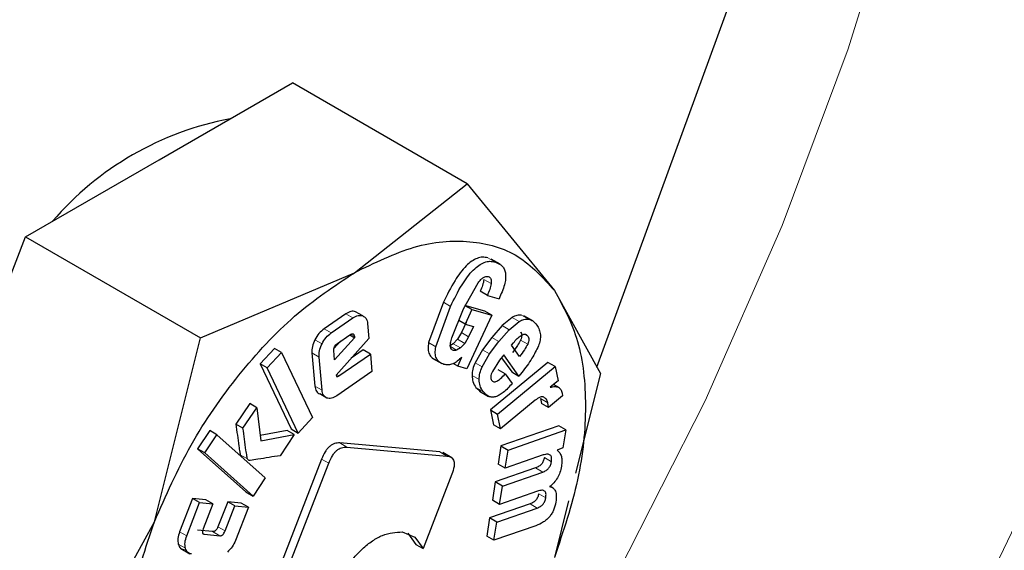
# Model space of a CAD drawing. Units: millimetres. Extents: x 0 to 210, y 0 to 297.
# Drawn here: x 139 to 140, y 99 to 99 of the extents above; entities that cross this region are included whole.
import ezdxf

# ---------------------------------------------------------------- set-up
doc = ezdxf.new("R2010")
doc.units = ezdxf.units.MM

msp = doc.modelspace()

# ---------------------------------------------------------------- linework, layer by layer
at = {"color": 7, "linetype": 'Continuous', "lineweight": 25}
for p, q in [((139.64865, 98.96412), (139.80328, 99.38755)), ((139.21297, 99.17022), (139.34565, 99.24682)), ((139.51957, 99.14642), (139.34565, 99.24682)), ((139.08029, 99.09363), (139.21297, 99.17022)), ((139.40742, 99.05796), (139.51957, 99.14642)), ((139.51957, 99.14642), (139.60644, 99.04017)), ((139.01395, 98.92264), (139.08029, 99.09363)), ((139.08029, 99.09363), (139.2542, 98.99323)), ((139.55229, 99.06636), (139.54334, 99.07153)), ((139.2542, 98.99323), (139.40742, 99.05796)), ((139.51593, 99.02186), (139.53043, 99.04787)), ((139.53965, 99.03538), (139.53257, 99.03946)), ((139.53965, 99.03538), (139.55127, 99.03204)), ((139.60644, 99.04017), (139.65225, 98.95763)), ((139.49601, 99.02848), (139.48125, 98.98845)), ((139.5372, 99.01964), (139.51727, 99.02536)), ((139.52434, 99.02128), (139.51773, 99.02509)), ((139.39875, 99.01699), (139.37721, 99.0021)), ((139.41564, 99.01506), (139.40857, 99.01914)), ((139.48832, 98.98437), (139.50308, 99.0244)), ((139.50419, 98.99306), (139.51593, 99.02186)), ((139.52434, 99.02128), (139.51748, 99.00675)), ((139.54427, 99.01555), (139.5192, 98.96243)), ((139.52434, 99.02128), (139.54427, 99.01555)), ((139.54427, 99.01555), (139.5372, 99.01964)), ((139.58494, 99.01003), (139.57599, 99.01519)), ((139.38428, 98.99802), (139.40582, 99.0129)), ((139.42054, 99.00741), (139.42187, 98.99253)), ((139.51748, 99.00675), (139.51124, 99.01035)), ((139.51871, 99.00845), (139.51393, 98.99831)), ((139.51748, 99.00675), (139.52579, 99.00436)), ((139.55428, 99.00527), (139.54398, 98.9935)), ((139.56428, 99.01349), (139.55428, 99.00527)), ((139.56135, 99.00119), (139.57135, 99.00941)), ((139.39047, 98.98753), (139.40299, 98.99618)), ((139.40748, 98.99306), (139.40258, 98.99589)), ((139.51393, 98.99831), (139.51007, 98.99179)), ((139.52579, 99.00436), (139.521, 98.99423)), ((139.55105, 98.98942), (139.56135, 99.00119)), ((139.2084, 98.81038), (139.2542, 98.99323)), ((139.39364, 98.98971), (139.38701, 98.98243)), ((139.40748, 98.99306), (139.38764, 98.97128)), ((139.42187, 98.99253), (139.38921, 98.95612)), ((139.40734, 98.99456), (139.40748, 98.99306)), ((139.50574, 98.98733), (139.50191, 98.98503)), ((139.51007, 98.99179), (139.50574, 98.98733)), ((139.51714, 98.9877), (139.51281, 98.98324)), ((139.521, 98.99423), (139.51714, 98.9877)), ((139.54398, 98.9935), (139.53476, 98.98121)), ((139.54183, 98.97713), (139.55105, 98.98942)), ((139.56363, 98.98575), (139.5656, 98.98822)), ((139.57164, 98.97458), (139.56363, 98.98575)), ((139.3278, 98.98264), (139.31354, 98.96731)), ((139.32061, 98.96323), (139.33487, 98.97855)), ((139.33487, 98.97855), (139.3278, 98.98264)), ((139.33487, 98.97855), (139.36565, 98.91384)), ((139.36513, 98.9781), (139.36809, 98.94513)), ((139.38764, 98.97128), (139.38682, 98.98052)), ((139.3919, 98.95541), (139.42326, 98.97707)), ((139.41618, 98.98116), (139.40429, 98.97294)), ((139.42326, 98.97707), (139.41618, 98.98116)), ((139.42326, 98.97707), (139.42481, 98.95973)), ((139.51281, 98.98324), (139.50898, 98.98095)), ((139.53476, 98.98121), (139.52738, 98.96843)), ((139.53445, 98.96435), (139.54183, 98.97713)), ((139.55596, 98.97613), (139.55188, 98.97101)), ((139.57102, 98.95514), (139.55596, 98.97613)), ((139.31354, 98.96731), (139.34432, 98.90259)), ((139.32061, 98.96323), (139.31354, 98.96731)), ((139.37516, 98.94105), (139.3722, 98.97402)), ((139.48536, 98.97272), (139.49439, 98.96751)), ((139.5103, 98.96499), (139.50575, 98.96761)), ((139.5103, 98.96499), (139.51441, 98.97409)), ((139.59999, 98.96867), (139.54265, 98.92149)), ((139.55188, 98.97101), (139.54471, 98.95978)), ((139.55378, 98.9734), (139.56395, 98.95923)), ((139.60706, 98.96458), (139.59999, 98.96867)), ((139.3514, 98.89851), (139.32061, 98.96323)), ((139.38921, 98.95612), (139.38954, 98.95507)), ((139.42481, 98.95973), (139.38987, 98.93559)), ((139.5192, 98.96243), (139.5103, 98.96499)), ((139.54972, 98.9174), (139.60706, 98.96458)), ((139.55743, 98.95732), (139.55036, 98.9614)), ((139.55743, 98.95732), (139.56426, 98.9478)), ((139.56395, 98.95923), (139.57102, 98.95514)), ((139.57392, 98.95877), (139.57102, 98.95514)), ((139.60706, 98.96458), (139.60996, 98.95051)), ((139.65225, 98.95763), (139.62746, 98.8587)), ((139.60996, 98.95051), (139.6023, 98.94396)), ((139.61153, 98.94331), (139.60556, 98.94675)), ((139.37999, 98.93332), (139.37292, 98.9374)), ((139.52833, 98.94389), (139.53307, 98.93981)), ((139.53196, 98.94009), (139.54091, 98.93492)), ((139.61416, 98.93827), (139.61453, 98.93543)), ((139.30318, 98.92781), (139.28945, 98.90741)), ((139.31025, 98.92373), (139.30318, 98.92781)), ((139.58713, 98.93104), (139.55274, 98.90274)), ((139.59266, 98.93274), (139.59341, 98.92795)), ((139.60048, 98.92387), (139.59341, 98.92795)), ((139.60048, 98.92387), (139.59974, 98.92866)), ((139.61453, 98.93543), (139.60048, 98.92387)), ((139.29652, 98.90333), (139.31025, 98.92373)), ((139.31025, 98.92373), (139.31444, 98.89079)), ((139.54265, 98.92149), (139.54566, 98.90682)), ((139.54265, 98.92149), (139.54972, 98.9174)), ((139.55274, 98.90274), (139.54972, 98.9174)), ((139.29652, 98.90333), (139.28945, 98.90741)), ((139.36565, 98.91384), (139.3514, 98.89851)), ((139.26358, 98.90095), (139.25138, 98.88282)), ((139.27065, 98.89687), (139.26358, 98.90095)), ((139.34052, 98.90098), (139.31377, 98.89605)), ((139.34759, 98.89689), (139.34052, 98.90098)), ((139.34432, 98.90259), (139.3514, 98.89851)), ((139.55274, 98.90274), (139.54566, 98.90682)), ((139.61066, 98.90568), (139.55316, 98.88569)), ((139.56023, 98.8816), (139.61773, 98.90159)), ((139.61773, 98.90159), (139.61066, 98.90568)), ((139.61773, 98.90159), (139.61492, 98.88364)), ((139.25845, 98.87874), (139.27065, 98.89687)), ((139.27065, 98.89687), (139.31874, 98.85403)), ((139.31444, 98.89079), (139.34759, 98.89689)), ((139.34759, 98.89689), (139.33353, 98.876)), ((139.49226, 98.87975), (139.39291, 98.88864)), ((139.25138, 98.88282), (139.29946, 98.83998)), ((139.25845, 98.87874), (139.25138, 98.88282)), ((139.30653, 98.8359), (139.25845, 98.87874)), ((139.39998, 98.88455), (139.49934, 98.87567)), ((139.50442, 98.87393), (139.49537, 98.87916)), ((139.55316, 98.88569), (139.55032, 98.8676)), ((139.55316, 98.88569), (139.56023, 98.8816)), ((139.55739, 98.86352), (139.56023, 98.8816)), ((139.61492, 98.88364), (139.60898, 98.88133)), ((139.37477, 98.87255), (139.31724, 98.72426)), ((139.32431, 98.72018), (139.38184, 98.86847)), ((139.59522, 98.87667), (139.55739, 98.86352)), ((139.58772, 98.86381), (139.54754, 98.84985)), ((139.55739, 98.86352), (139.55032, 98.8676)), ((139.55461, 98.84577), (139.59479, 98.85973)), ((139.31874, 98.85403), (139.30653, 98.8359)), ((139.50432, 98.85752), (139.47564, 98.7836)), ((139.54754, 98.84985), (139.5447, 98.8317)), ((139.55461, 98.84577), (139.54754, 98.84985)), ((139.29946, 98.83998), (139.30653, 98.8359)), ((139.55177, 98.82761), (139.55461, 98.84577)), ((139.5896, 98.84076), (139.55177, 98.82761)), ((139.60527, 98.84372), (139.602, 98.84561)), ((139.24633, 98.8334), (139.23348, 98.80039)), ((139.24055, 98.79631), (139.25341, 98.82932)), ((139.25947, 98.83219), (139.24633, 98.8334)), ((139.25341, 98.82932), (139.24633, 98.8334)), ((139.25341, 98.82932), (139.26654, 98.82811)), ((139.26654, 98.82811), (139.25947, 98.83219)), ((139.28133, 98.83017), (139.27164, 98.80528)), ((139.29483, 98.82892), (139.28133, 98.83017)), ((139.2884, 98.82608), (139.28133, 98.83017)), ((139.3019, 98.82483), (139.29483, 98.82892)), ((139.55177, 98.82761), (139.5447, 98.8317)), ((139.62052, 98.831), (139.60644, 98.77479)), ((139.26654, 98.82811), (139.25685, 98.80322)), ((139.27871, 98.8012), (139.2884, 98.82608)), ((139.2884, 98.82608), (139.3019, 98.82483)), ((139.3019, 98.82483), (139.28904, 98.79182)), ((139.58212, 98.82804), (139.54194, 98.81407)), ((139.54901, 98.80999), (139.58919, 98.82396)), ((139.12152, 98.65125), (139.2084, 98.81038)), ((139.54194, 98.81407), (139.53909, 98.79592)), ((139.54901, 98.80999), (139.54194, 98.81407)), ((139.54616, 98.79184), (139.54901, 98.80999)), ((139.26631, 98.80047), (139.25116, 98.80187)), ((139.45495, 98.80014), (139.46763, 98.7949)), ((139.58796, 98.80637), (139.54616, 98.79184)), ((139.25823, 98.79779), (139.27338, 98.79638)), ((139.46056, 98.79898), (139.46857, 98.78768)), ((139.46763, 98.7949), (139.47564, 98.7836)), ((139.54616, 98.79184), (139.53909, 98.79592)), ((139.23454, 98.78373), (139.24349, 98.77856)), ((139.46857, 98.78768), (139.47564, 98.7836))]:
    msp.add_line(p, q, dxfattribs=at)
at = {"color": 8, "linetype": 'Continuous', "lineweight": 18}
for p, q in [((139.54725, 99.06861), (139.54018, 99.07269)), ((139.54335, 99.04713), (139.53628, 99.05121)), ((139.50308, 99.0244), (139.49601, 99.02848)), ((139.40582, 99.0129), (139.39875, 99.01699)), ((139.58068, 99.01172), (139.57361, 99.0158)), ((139.56135, 99.00119), (139.55428, 99.00527)), ((139.57135, 99.00941), (139.56428, 99.01349)), ((139.38428, 98.99802), (139.37721, 99.0021)), ((139.40734, 98.99456), (139.40381, 98.9966)), ((139.521, 98.99423), (139.51393, 98.99831)), ((139.57969, 98.9952), (139.57683, 98.99685)), ((139.37519, 98.98713), (139.36812, 98.99121)), ((139.48832, 98.98437), (139.48125, 98.98845)), ((139.51281, 98.98324), (139.50574, 98.98733)), ((139.51714, 98.9877), (139.51007, 98.99179)), ((139.55105, 98.98942), (139.54398, 98.9935)), ((139.57979, 98.98692), (139.57272, 98.99101)), ((139.3722, 98.97402), (139.36513, 98.9781)), ((139.50898, 98.98095), (139.50301, 98.9844)), ((139.54183, 98.97713), (139.53476, 98.98121)), ((139.53445, 98.96435), (139.52738, 98.96843)), ((139.3919, 98.95541), (139.3897, 98.95667)), ((139.53152, 98.95164), (139.52445, 98.95573)), ((139.37516, 98.94105), (139.36809, 98.94513)), ((139.5354, 98.93981), (139.52833, 98.94389)), ((139.59974, 98.92866), (139.59266, 98.93274)), ((139.39998, 98.88455), (139.39291, 98.88864)), ((139.49934, 98.87567), (139.49226, 98.87975)), ((139.30092, 98.8729), (139.29385, 98.87698)), ((139.38184, 98.86847), (139.37477, 98.87255)), ((139.60344, 98.86994), (139.59637, 98.87403)), ((139.59479, 98.85973), (139.58772, 98.86381)), ((139.59783, 98.8341), (139.59075, 98.83819)), ((139.58919, 98.82396), (139.58212, 98.82804)), ((139.24055, 98.79631), (139.23348, 98.80039)), ((139.27338, 98.79638), (139.26631, 98.80047)), ((139.27871, 98.8012), (139.27164, 98.80528)), ((139.25823, 98.79779), (139.25639, 98.79885)), ((139.23923, 98.78396), (139.23216, 98.78804))]:
    msp.add_line(p, q, dxfattribs=at)
at = {"color": 8, "linetype": 'Continuous', "lineweight": 18, "flags": 128}
for points in [[(138.31064, 97.08752), (138.45146, 97.13277), (138.59446, 97.19358), (138.73856, 97.2695), (138.88266, 97.35995), (139.02566, 97.46424), (139.16647, 97.58159), (139.30403, 97.71108), (139.43729, 97.85175), (139.56523, 98.00251), (139.68687, 98.16223), (139.8013, 98.32968), (139.90765, 98.5036), (140.00509, 98.68265), (140.09289, 98.86548), (140.17039, 99.05069), (140.23699, 99.23687), (140.29219, 99.42262), (140.33556, 99.6065), (140.36678, 99.78714), (140.38561, 99.96314), (140.3919, 100.13317), (140.38561, 100.29593), (140.38196, 100.33649)], [(138.31062, 97.44373), (138.44553, 97.50035), (138.58157, 97.57208), (138.71757, 97.65832), (138.85237, 97.75832), (138.98482, 97.87124), (139.1138, 97.9961), (139.23819, 98.13185), (139.35695, 98.27732), (139.46906, 98.43128), (139.57356, 98.59241), (139.66955, 98.75934), (139.75623, 98.93064), (139.83285, 99.10485), (139.89876, 99.28049), (139.95339, 99.45605), (139.99628, 99.63005), (140.02706, 99.80098), (140.02782, 99.80622)]]:
    msp.add_lwpolyline(points, dxfattribs=at)
at = {"color": 7, "linetype": 'Continuous', "lineweight": 25}
msp.add_arc((139.34105, 98.90752), 0.30888, 100.7152, 139.27943, dxfattribs=at)
at = {"color": 8, "linetype": 'Continuous', "lineweight": 18}
for points, knots in [([(140.73119, 101.03386), (140.73569, 101.02767), (140.77317, 100.97612), (140.83428, 100.84422), (140.90639, 100.63549), (140.9504, 100.38562), (140.96498, 100.12037), (140.9505, 99.83825), (140.906, 99.53761), (140.83563, 99.2455), (140.74749, 98.97104), (140.64859, 98.71851), (140.53225, 98.46718), (140.39905, 98.21987), (140.25148, 97.98087), (140.09198, 97.75444), (139.92275, 97.54256), (139.72913, 97.3289), (139.51135, 97.12244), (139.27324, 96.93164), (139.1144, 96.83347), (139.03619, 96.78514)], [0, 0, 0, 0, 0.00669, 0.055678, 0.118346, 0.179301, 0.23842, 0.297543, 0.358498, 0.421162, 0.470155, 0.519144, 0.569179, 0.61921, 0.669246, 0.719276, 0.768269, 0.817258, 0.879926, 0.94088, 1, 1, 1, 1]), ([(140.61096, 100.77641), (140.62717, 100.74636), (140.67562, 100.65654), (140.73068, 100.48223), (140.77173, 100.25705), (140.78465, 100.01624), (140.7716, 99.76058), (140.73124, 99.48801), (140.66745, 99.22321), (140.58755, 98.9744), (140.49789, 98.74548), (140.39243, 98.51763), (140.27168, 98.29344), (140.1379, 98.07677), (139.99332, 97.87151), (139.83989, 97.67943), (139.66437, 97.48574), (139.46695, 97.29857), (139.25109, 97.1256), (139.10709, 97.03661), (139.03619, 96.99279)], [0, 0, 0, 0, 0.0322829, 0.0964994, 0.1589641, 0.2195524, 0.280136, 0.3426007, 0.4068219, 0.4570237, 0.5072308, 0.5585008, 0.6097762, 0.6610462, 0.7123216, 0.7625234, 0.8127305, 0.8769469, 0.9394129, 1, 1, 1, 1])]:
    msp.add_open_spline(points, degree=3, knots=knots, dxfattribs=at)
at = {"color": 7, "linetype": 'Continuous', "lineweight": 25}
for points in [[(139.40742, 99.05794), (139.42749, 99.06778), (139.46762, 99.08744), (139.52347, 99.0917), (139.57239, 99.07808), (139.59508, 99.05279), (139.60643, 99.04015)], [(139.20842, 98.81038), (139.21976, 98.83613), (139.24245, 98.88761), (139.29137, 98.95771), (139.34722, 99.01794), (139.38735, 99.04461), (139.40742, 99.05794)], [(139.60643, 99.04015), (139.61515, 99.02424), (139.63259, 98.99242), (139.63953, 98.92658), (139.63259, 98.85273), (139.61515, 98.80077), (139.60643, 98.7748)], [(139.20842, 98.54503), (139.1997, 98.56094), (139.18226, 98.59275), (139.17532, 98.6586), (139.18226, 98.73245), (139.1997, 98.78441), (139.20842, 98.81038)]]:
    msp.add_open_spline(points, degree=3, dxfattribs=at)
for points, knots in [([(139.54018, 99.07269), (139.53847, 99.07304), (139.5352, 99.0737), (139.52965, 99.07254), (139.52403, 99.06956), (139.5161, 99.06271), (139.50589, 99.0487), (139.49959, 99.03581), (139.49601, 99.02848)], [0, 0, 0, 0, 0.115667, 0.220866, 0.322486, 0.428118, 0.675013, 1, 1, 1, 1]), ([(139.50308, 99.0244), (139.50666, 99.03172), (139.51296, 99.04461), (139.52317, 99.05863), (139.5311, 99.06547), (139.53672, 99.06846), (139.54227, 99.06962), (139.54554, 99.06896), (139.54725, 99.06861)], [0, 0, 0, 0, 0.324987, 0.571882, 0.677514, 0.779134, 0.884333, 1, 1, 1, 1]), ([(139.54725, 99.06861), (139.54995, 99.06752), (139.55382, 99.06597), (139.55687, 99.06111), (139.55796, 99.05683), (139.5579, 99.05169), (139.55629, 99.04333), (139.55334, 99.0367), (139.55127, 99.03204)], [0, 0, 0, 0, 0.269837, 0.385224, 0.494601, 0.60478, 0.722435, 1, 1, 1, 1]), ([(139.53043, 99.04787), (139.53134, 99.04899), (139.53303, 99.05108), (139.53578, 99.05332), (139.53842, 99.05444), (139.53985, 99.05419), (139.54058, 99.05406)], [0, 0, 0, 0, 0.288166, 0.534369, 0.762004, 1, 1, 1, 1]), ([(139.54058, 99.05406), (139.54113, 99.05383), (139.54218, 99.05337), (139.5432, 99.05184), (139.54364, 99.04973), (139.54345, 99.04802), (139.54335, 99.04713)], [0, 0, 0, 0, 0.260849, 0.500233, 0.739493, 1, 1, 1, 1]), ([(139.53628, 99.05121), (139.5359, 99.04927), (139.53514, 99.04538), (139.53343, 99.04144), (139.53257, 99.03946)], [0, 0, 0, 0, 0.499616, 1, 1, 1, 1]), ([(139.54335, 99.04713), (139.54297, 99.04519), (139.54221, 99.0413), (139.5405, 99.03735), (139.53965, 99.03538)], [0, 0, 0, 0, 0.499616, 1, 1, 1, 1]), ([(139.40857, 99.01914), (139.40708, 99.01947), (139.40412, 99.02011), (139.40053, 99.01802), (139.39875, 99.01699)], [0, 0, 0, 0, 0.502558, 1, 1, 1, 1]), ([(139.40582, 99.0129), (139.4076, 99.01394), (139.41119, 99.01602), (139.41415, 99.01538), (139.41564, 99.01506)], [0, 0, 0, 0, 0.497442, 1, 1, 1, 1]), ([(139.41564, 99.01506), (139.41693, 99.01434), (139.4195, 99.01291), (139.42019, 99.00923), (139.42054, 99.00741)], [0, 0, 0, 0, 0.504059, 1, 1, 1, 1]), ([(139.57361, 99.0158), (139.57211, 99.01587), (139.56919, 99.01599), (139.56589, 99.01431), (139.56428, 99.01349)], [0, 0, 0, 0, 0.512596, 1, 1, 1, 1]), ([(139.57135, 99.00941), (139.57296, 99.01023), (139.57626, 99.01191), (139.57918, 99.01178), (139.58068, 99.01172)], [0, 0, 0, 0, 0.487404, 1, 1, 1, 1]), ([(139.58068, 99.01172), (139.58217, 99.01126), (139.58545, 99.01026), (139.58761, 99.00744), (139.58878, 99.0059)], [0, 0, 0, 0, 0.455263, 1, 1, 1, 1]), ([(139.58878, 99.0059), (139.5897, 99.0044), (139.59141, 99.00164), (139.59261, 98.9965), (139.59248, 98.99094), (139.59116, 98.98708), (139.59052, 98.98518)], [0, 0, 0, 0, 0.298224, 0.552759, 0.779397, 1, 1, 1, 1]), ([(139.37721, 99.0021), (139.37544, 99.00069), (139.37189, 98.99786), (139.36938, 98.99343), (139.36812, 98.99121)], [0, 0, 0, 0, 0.500466, 1, 1, 1, 1]), ([(139.37519, 98.98713), (139.37645, 98.98934), (139.37897, 98.99378), (139.38251, 98.99661), (139.38428, 98.99802)], [0, 0, 0, 0, 0.499534, 1, 1, 1, 1]), ([(139.40299, 98.99618), (139.40359, 98.99655), (139.40443, 98.99707), (139.40546, 98.99727), (139.40608, 98.99718), (139.40658, 98.99685), (139.40712, 98.99608), (139.40725, 98.99519), (139.40734, 98.99456)], [0, 0, 0, 0, 0.273177, 0.389879, 0.5, 0.610121, 0.726823, 1, 1, 1, 1]), ([(139.5656, 98.98822), (139.56684, 98.98971), (139.56927, 98.99263), (139.572, 98.99466), (139.57335, 98.99565)], [0, 0, 0, 0, 0.508751, 1, 1, 1, 1]), ([(139.57262, 98.99928), (139.57296, 98.99875), (139.5736, 98.99775), (139.57395, 98.99572), (139.57369, 98.9934), (139.57305, 98.99182), (139.57272, 98.99101)], [0, 0, 0, 0, 0.27955, 0.524038, 0.755623, 1, 1, 1, 1]), ([(139.57335, 98.99565), (139.57399, 98.99603), (139.57523, 98.99675), (139.577, 98.99698), (139.57854, 98.99648), (139.57929, 98.99565), (139.57969, 98.9952)], [0, 0, 0, 0, 0.246794, 0.481404, 0.725908, 1, 1, 1, 1]), ([(139.57969, 98.9952), (139.58003, 98.99467), (139.58068, 98.99367), (139.58102, 98.99164), (139.58076, 98.98932), (139.58012, 98.98774), (139.57979, 98.98692)], [0, 0, 0, 0, 0.27955, 0.524038, 0.755623, 1, 1, 1, 1]), ([(139.36812, 98.99121), (139.36711, 98.9889), (139.36511, 98.9843), (139.36512, 98.98016), (139.36513, 98.9781)], [0, 0, 0, 0, 0.502138, 1, 1, 1, 1]), ([(139.3722, 98.97402), (139.3722, 98.97608), (139.37218, 98.98022), (139.37418, 98.98482), (139.37519, 98.98713)], [0, 0, 0, 0, 0.497862, 1, 1, 1, 1]), ([(139.38773, 98.9843), (139.38812, 98.98495), (139.38889, 98.98626), (139.38994, 98.9871), (139.39047, 98.98753)], [0, 0, 0, 0, 0.499999, 1, 1, 1, 1]), ([(139.48125, 98.98845), (139.48096, 98.98622), (139.48039, 98.98185), (139.48175, 98.97652), (139.48481, 98.97267), (139.48784, 98.97147), (139.48946, 98.97083)], [0, 0, 0, 0, 0.240536, 0.471218, 0.717318, 1, 1, 1, 1]), ([(139.50597, 98.98051), (139.50523, 98.98085), (139.50378, 98.98153), (139.50281, 98.98438), (139.50295, 98.98834), (139.50375, 98.99139), (139.50419, 98.99306)], [0, 0, 0, 0, 0.22766, 0.448523, 0.697524, 1, 1, 1, 1]), ([(139.57272, 98.99101), (139.5717, 98.98911), (139.56934, 98.98471), (139.5663, 98.98085), (139.56457, 98.97866)], [0, 0, 0, 0, 0.431313, 1, 1, 1, 1]), ([(139.57979, 98.98692), (139.57877, 98.98503), (139.57641, 98.98063), (139.57337, 98.97677), (139.57164, 98.97458)], [0, 0, 0, 0, 0.431313, 1, 1, 1, 1]), ([(139.38682, 98.98052), (139.38681, 98.98081), (139.38678, 98.98138), (139.38699, 98.98266), (139.38743, 98.98364), (139.38773, 98.9843)], [0, 0, 0, 0, 0.252818, 0.496876, 1, 1, 1, 1]), ([(139.49653, 98.96675), (139.49491, 98.96739), (139.49189, 98.96859), (139.48882, 98.97243), (139.48746, 98.97777), (139.48803, 98.98214), (139.48832, 98.98437)], [0, 0, 0, 0, 0.282682, 0.528782, 0.759464, 1, 1, 1, 1]), ([(139.50898, 98.98095), (139.50841, 98.98073), (139.50733, 98.98033), (139.5064, 98.98045), (139.50597, 98.98051)], [0, 0, 0, 0, 0.5343845, 1, 1, 1, 1]), ([(139.59052, 98.98518), (139.58847, 98.98097), (139.58388, 98.9715), (139.57747, 98.96331), (139.57392, 98.95877)], [0, 0, 0, 0, 0.445238, 1, 1, 1, 1]), ([(139.51441, 98.97409), (139.51287, 98.97261), (139.50989, 98.96972), (139.50516, 98.96703), (139.50057, 98.96591), (139.49791, 98.96646), (139.49653, 98.96675)], [0, 0, 0, 0, 0.2553064, 0.494564, 0.7366943, 1, 1, 1, 1]), ([(139.52738, 98.96843), (139.52656, 98.9663), (139.52487, 98.96192), (139.52459, 98.95783), (139.52445, 98.95573)], [0, 0, 0, 0, 0.484255, 1, 1, 1, 1]), ([(139.53152, 98.95164), (139.53166, 98.95375), (139.53194, 98.95783), (139.53364, 98.96222), (139.53445, 98.96435)], [0, 0, 0, 0, 0.515745, 1, 1, 1, 1]), ([(139.54471, 98.95978), (139.54431, 98.95887), (139.54355, 98.95716), (139.54301, 98.95468), (139.54309, 98.95254), (139.54363, 98.95155), (139.5439, 98.95104)], [0, 0, 0, 0, 0.275901, 0.518804, 0.751602, 1, 1, 1, 1]), ([(139.5439, 98.95104), (139.54421, 98.95067), (139.54479, 98.94996), (139.54601, 98.94946), (139.54743, 98.94948), (139.54973, 98.95027), (139.55324, 98.95281), (139.55592, 98.9557), (139.55743, 98.95732)], [0, 0, 0, 0, 0.110211, 0.212938, 0.314648, 0.421991, 0.674079, 1, 1, 1, 1]), ([(139.38954, 98.95507), (139.38958, 98.95499), (139.38964, 98.95483), (139.38982, 98.95468), (139.39004, 98.95461), (139.39043, 98.95462), (139.39106, 98.95486), (139.3916, 98.95521), (139.3919, 98.95541)], [0, 0, 0, 0, 0.100996, 0.199306, 0.300685, 0.410406, 0.669889, 1, 1, 1, 1]), ([(139.52445, 98.95573), (139.52463, 98.95359), (139.52504, 98.94882), (139.52716, 98.94564), (139.52833, 98.94389)], [0, 0, 0, 0, 0.449147, 1, 1, 1, 1]), ([(139.5354, 98.93981), (139.53423, 98.94156), (139.53211, 98.94474), (139.5317, 98.9495), (139.53152, 98.95164)], [0, 0, 0, 0, 0.5508529, 1, 1, 1, 1]), ([(139.56426, 98.9478), (139.56143, 98.94458), (139.55738, 98.93999), (139.55165, 98.93603), (139.54781, 98.93439), (139.54423, 98.93397), (139.53958, 98.93504), (139.53712, 98.93785), (139.5354, 98.93981)], [0, 0, 0, 0, 0.27516, 0.393014, 0.504026, 0.614446, 0.730618, 1, 1, 1, 1]), ([(139.36809, 98.94513), (139.36842, 98.94327), (139.36909, 98.93957), (139.37165, 98.93812), (139.37292, 98.9374)], [0, 0, 0, 0, 0.501968, 1, 1, 1, 1]), ([(139.37999, 98.93332), (139.37872, 98.93404), (139.37616, 98.93549), (139.3755, 98.93919), (139.37516, 98.94105)], [0, 0, 0, 0, 0.498032, 1, 1, 1, 1]), ([(139.6023, 98.94396), (139.60381, 98.94434), (139.60666, 98.94505), (139.61027, 98.94434), (139.61293, 98.94212), (139.61374, 98.93957), (139.61416, 98.93827)], [0, 0, 0, 0, 0.275201, 0.519742, 0.753763, 1, 1, 1, 1]), ([(139.38987, 98.93559), (139.38807, 98.93453), (139.38446, 98.93242), (139.38148, 98.93302), (139.37999, 98.93332)], [0, 0, 0, 0, 0.501962, 1, 1, 1, 1]), ([(139.59599, 98.93412), (139.59545, 98.9343), (139.59434, 98.93467), (139.5913, 98.93401), (139.58886, 98.93227), (139.58713, 98.93104)], [0, 0, 0, 0, 0.220374, 0.450805, 1, 1, 1, 1]), ([(139.59974, 98.92866), (139.59937, 98.92989), (139.59865, 98.93235), (139.59688, 98.93353), (139.59599, 98.93412)], [0, 0, 0, 0, 0.499141, 1, 1, 1, 1]), ([(139.28945, 98.90741), (139.29042, 98.90011), (139.29166, 98.8908), (139.29313, 98.88102), (139.29359, 98.87814), (139.29378, 98.87728), (139.29385, 98.87698)], [0, 0, 0, 0, 0.713941, 0.910421, 0.968559, 1, 1, 1, 1]), ([(139.30092, 98.8729), (139.30085, 98.8732), (139.30066, 98.87406), (139.3002, 98.87694), (139.29873, 98.88672), (139.29749, 98.89603), (139.29652, 98.90333)], [0, 0, 0, 0, 0.031441, 0.089579, 0.286059, 1, 1, 1, 1]), ([(139.39291, 98.88864), (139.39116, 98.88864), (139.38865, 98.88864), (139.38506, 98.88698), (139.38263, 98.88522), (139.38036, 98.88285), (139.37741, 98.87872), (139.37586, 98.87509), (139.37477, 98.87255)], [0, 0, 0, 0, 0.270952, 0.387889, 0.498997, 0.609454, 0.726357, 1, 1, 1, 1]), ([(139.38184, 98.86847), (139.38293, 98.87101), (139.38448, 98.87463), (139.38744, 98.87877), (139.3897, 98.88114), (139.39213, 98.88289), (139.39572, 98.88456), (139.39823, 98.88456), (139.39998, 98.88455)], [0, 0, 0, 0, 0.273643, 0.390546, 0.501003, 0.612111, 0.729048, 1, 1, 1, 1]), ([(139.60898, 98.88133), (139.60993, 98.88055), (139.61178, 98.87904), (139.61344, 98.87539), (139.6141, 98.87086), (139.61366, 98.86734), (139.61344, 98.86553)], [0, 0, 0, 0, 0.2595367, 0.5024597, 0.744095, 1, 1, 1, 1]), ([(139.29385, 98.87698), (139.29405, 98.87655), (139.29445, 98.87567), (139.29531, 98.87547), (139.29575, 98.87536)], [0, 0, 0, 0, 0.490893, 1, 1, 1, 1]), ([(139.30282, 98.87128), (139.30238, 98.87138), (139.30152, 98.87159), (139.30112, 98.87247), (139.30092, 98.8729)], [0, 0, 0, 0, 0.509107, 1, 1, 1, 1]), ([(139.33353, 98.876), (139.32615, 98.87484), (139.31621, 98.87328), (139.30588, 98.87142), (139.3031, 98.87129), (139.30282, 98.87128)], [0, 0, 0, 0, 0.7199037, 0.9711553, 1, 1, 1, 1]), ([(139.49934, 98.87567), (139.50101, 98.87537), (139.50339, 98.87494), (139.50554, 98.87277), (139.50649, 98.8707), (139.50683, 98.8681), (139.50648, 98.86373), (139.50521, 98.86007), (139.50432, 98.85752)], [0, 0, 0, 0, 0.274542, 0.391643, 0.501907, 0.611888, 0.72819, 1, 1, 1, 1]), ([(139.59637, 98.87403), (139.59611, 98.87285), (139.59574, 98.87116), (139.5946, 98.86899), (139.59358, 98.86759), (139.59237, 98.86637), (139.59039, 98.86488), (139.58882, 98.86426), (139.58772, 98.86381)], [0, 0, 0, 0, 0.245394, 0.354503, 0.462444, 0.575909, 0.700707, 1, 1, 1, 1]), ([(139.59479, 98.85973), (139.5959, 98.86017), (139.59746, 98.8608), (139.59944, 98.86229), (139.60065, 98.86351), (139.60167, 98.8649), (139.60281, 98.86708), (139.60318, 98.86877), (139.60344, 98.86994)], [0, 0, 0, 0, 0.299293, 0.424091, 0.537556, 0.645497, 0.754606, 1, 1, 1, 1]), ([(139.60344, 98.86994), (139.6036, 98.87141), (139.60382, 98.87354), (139.60312, 98.87563), (139.60224, 98.8767), (139.60099, 98.87733), (139.59871, 98.87763), (139.59667, 98.87707), (139.59522, 98.87667)], [0, 0, 0, 0, 0.242019, 0.350059, 0.457576, 0.571339, 0.697111, 1, 1, 1, 1]), ([(139.61344, 98.86553), (139.61302, 98.86345), (139.61222, 98.85956), (139.60959, 98.85378), (139.60595, 98.84876), (139.60309, 98.84645), (139.6016, 98.84525)], [0, 0, 0, 0, 0.273918, 0.514157, 0.746724, 1, 1, 1, 1]), ([(139.59783, 98.8341), (139.59798, 98.83558), (139.59821, 98.83771), (139.5975, 98.83979), (139.59663, 98.84086), (139.59537, 98.84148), (139.59309, 98.84176), (139.59105, 98.84118), (139.5896, 98.84076)], [0, 0, 0, 0, 0.242652, 0.350674, 0.458026, 0.571571, 0.69716, 1, 1, 1, 1]), ([(139.6016, 98.84525), (139.60287, 98.84486), (139.6053, 98.84412), (139.60764, 98.84082), (139.60857, 98.83598), (139.60809, 98.83203), (139.60784, 98.82994)], [0, 0, 0, 0, 0.253337, 0.487502, 0.728396, 1, 1, 1, 1]), ([(139.59075, 98.83819), (139.5905, 98.83702), (139.59013, 98.83534), (139.58899, 98.83319), (139.58797, 98.8318), (139.58676, 98.83059), (139.58478, 98.82911), (139.58322, 98.82848), (139.58212, 98.82804)], [0, 0, 0, 0, 0.244228, 0.35302, 0.460874, 0.574481, 0.699616, 1, 1, 1, 1]), ([(139.60784, 98.82994), (139.60726, 98.82724), (139.60642, 98.82333), (139.6038, 98.81831), (139.60146, 98.81508), (139.59867, 98.81227), (139.59411, 98.80884), (139.5905, 98.80739), (139.58796, 98.80637)], [0, 0, 0, 0, 0.24591, 0.355045, 0.462895, 0.576211, 0.700859, 1, 1, 1, 1]), ([(139.58919, 98.82396), (139.59029, 98.8244), (139.59185, 98.82503), (139.59384, 98.82651), (139.59505, 98.82772), (139.59606, 98.8291), (139.5972, 98.83126), (139.59757, 98.83294), (139.59783, 98.8341)], [0, 0, 0, 0, 0.300384, 0.425519, 0.539126, 0.64698, 0.755772, 1, 1, 1, 1]), ([(139.23348, 98.80039), (139.23274, 98.79811), (139.23125, 98.79355), (139.23186, 98.78988), (139.23216, 98.78804)], [0, 0, 0, 0, 0.499885, 1, 1, 1, 1]), ([(139.25685, 98.80322), (139.25658, 98.80246), (139.2562, 98.80137), (139.25608, 98.80006), (139.25616, 98.79928), (139.25643, 98.79866), (139.25705, 98.79801), (139.25774, 98.79788), (139.25823, 98.79779)], [0, 0, 0, 0, 0.275719, 0.393167, 0.503554, 0.613415, 0.729373, 1, 1, 1, 1]), ([(139.27164, 98.80528), (139.27132, 98.80452), (139.27085, 98.80344), (139.26998, 98.8022), (139.26932, 98.80149), (139.26861, 98.80096), (139.26756, 98.80046), (139.26682, 98.80046), (139.26631, 98.80047)], [0, 0, 0, 0, 0.277006, 0.394833, 0.505357, 0.615088, 0.730669, 1, 1, 1, 1]), ([(139.27338, 98.79638), (139.27389, 98.79638), (139.27463, 98.79638), (139.27568, 98.79688), (139.27639, 98.79741), (139.27705, 98.79812), (139.27792, 98.79936), (139.27839, 98.80044), (139.27871, 98.8012)], [0, 0, 0, 0, 0.269331, 0.384912, 0.494643, 0.605167, 0.722994, 1, 1, 1, 1]), ([(139.41532, 98.78343), (139.41864, 98.78621), (139.42519, 98.79171), (139.43907, 98.79929), (139.44854, 98.79979), (139.45495, 98.80014)], [0, 0, 0, 0, 0.248385, 0.491143, 1, 1, 1, 1]), ([(139.23923, 98.78396), (139.23893, 98.7858), (139.23832, 98.78947), (139.23981, 98.79403), (139.24055, 98.79631)], [0, 0, 0, 0, 0.500115, 1, 1, 1, 1]), ([(139.28904, 98.79182), (139.28802, 98.78956), (139.28599, 98.78506), (139.28268, 98.78174), (139.28103, 98.78008)], [0, 0, 0, 0, 0.501834, 1, 1, 1, 1]), ([(138.713, 98.78562), (138.70812, 98.75159), (138.69821, 98.68255), (138.70107, 98.58771), (138.71706, 98.50161), (138.74668, 98.42863), (138.78928, 98.36942), (138.84298, 98.32674), (138.90722, 98.30102), (138.97901, 98.29347), (139.05765, 98.30412), (139.13942, 98.33263), (139.22374, 98.37823), (139.30573, 98.44053), (139.36081, 98.48859), (139.38549, 98.51766), (139.38587, 98.51811)], [0, 0, 0, 0, 0.075819, 0.153836, 0.229655, 0.307674, 0.383481, 0.461486, 0.537292, 0.615294, 0.691122, 0.769148, 0.844984, 0.923021, 0.99883, 1, 1, 1, 1]), ([(139.23216, 98.78804), (139.23277, 98.78649), (139.23399, 98.78337), (139.23687, 98.78268), (139.2383, 98.78233)], [0, 0, 0, 0, 0.500248, 1, 1, 1, 1]), ([(139.24538, 98.77825), (139.24394, 98.7786), (139.24106, 98.77929), (139.23984, 98.7824), (139.23923, 98.78396)], [0, 0, 0, 0, 0.499752, 1, 1, 1, 1]), ([(139.38446, 98.73761), (139.38842, 98.74639), (139.39629, 98.76383), (139.40901, 98.77693), (139.41532, 98.78343)], [0, 0, 0, 0, 0.503636, 1, 1, 1, 1])]:
    msp.add_open_spline(points, degree=3, knots=knots, dxfattribs=at)

doc.saveas('drawing.dxf')
